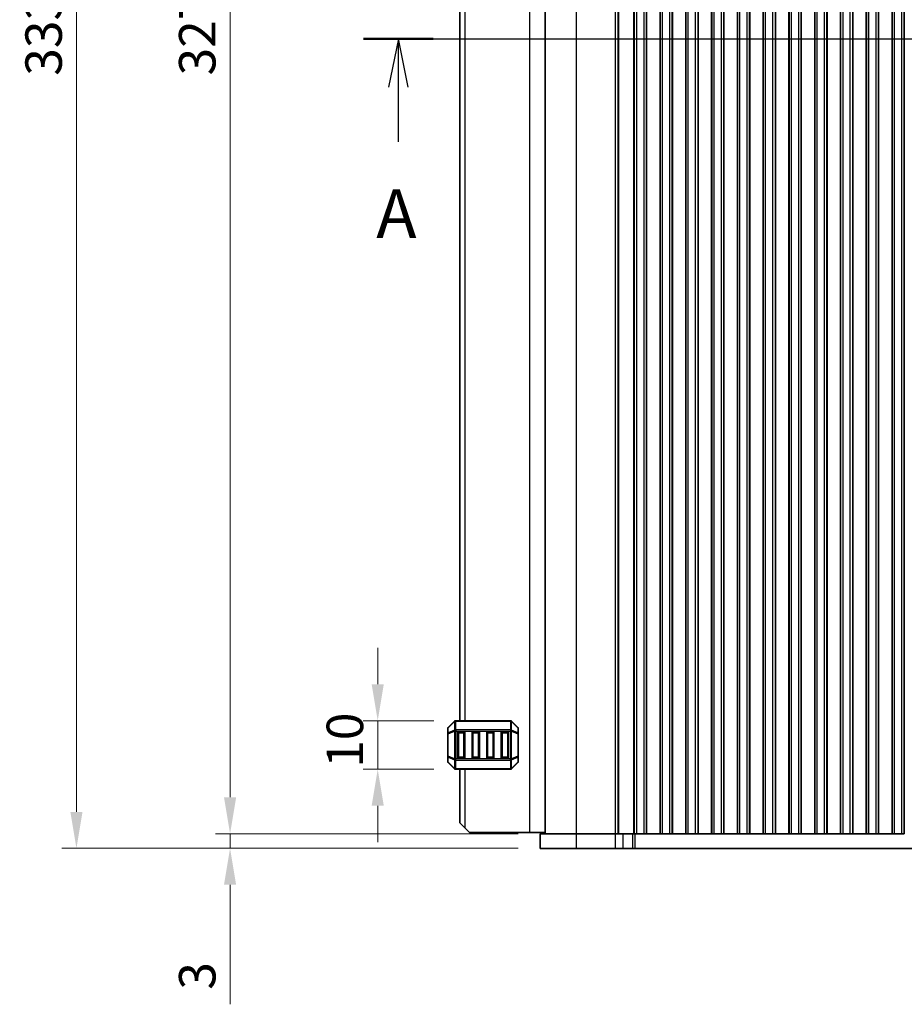
# Model space of a CAD drawing. Units: millimetres. Extents: x 0 to 7554, y 0 to 1124.
# Drawn here: x 1662 to 1844, y 529 to 731 of the extents above; entities that cross this region are included whole.
import ezdxf

# ---------------------------------------------------------------- set-up
doc = ezdxf.new("R2010")
doc.units = ezdxf.units.MM
for name, color, linetype, lineweight in [('Dimension (ISO)', 7, 'Continuous', 18), ('Section Line (ISO)', 7, 'Continuous', 25), ('Visible (ISO)', 7, 'Continuous', 35), ('Visible Narrow (ISO)', 7, 'Continuous', 25)]:
    doc.layers.add(name, color=color, linetype=linetype, lineweight=lineweight)
doc.styles.add('Note Text (TK)', font='MS PGothic.ttf')
doc.dimstyles.new('Default - Method 1b (TK)', dxfattribs={"dimscale": 3, "dimtxt": 2.5, "dimasz": 2.5, "dimexe": 1, "dimexo": 1.5, "dimgap": 1, "dimtad": 1, "dimtoh": 1, "dimrnd": 1e-08, "dimdsep": 46, "dimtxsty": 'Note Text (TK)', "dimcen": 0.09, "dimdle": 5, "dimclrd": 100, "dimclre": 100, "dimclrt": 7, "dimadec": 1, "dimazin": 1, "dimtfac": 1, "dimtmove": 0, "dimatfit": 3, "dimfxl": 1, "dimtolj": 1, "dimlwd": -1, "dimlwe": -1, "dimarcsym": 0})

# ---------------------------------------------------------------- blocks, each defined once
blk = doc.blocks.new('2dTransSection0')
at = {"layer": 'Section Line (ISO)', "linetype": 'Continuous'}
for p, q in [((148.179, 189.894), (224.339, 189.894)), ((149.971, 189.894), (149.471, 187.394)), ((149.971, 187.394), (149.971, 189.894)), ((150.471, 187.394), (149.971, 189.894)), ((222.547, 189.894), (222.047, 187.394)), ((222.547, 187.394), (222.547, 189.894)), ((223.047, 187.394), (222.547, 189.894)), ((149.971, 184.583), (149.971, 187.394)), ((222.547, 184.583), (222.547, 187.394))]:
    blk.add_line(p, q, dxfattribs=at)
at = {"layer": 'Section Line (ISO)', "linetype": 'Continuous', "lineweight": 50}
for p, q in [((148.179, 189.894), (151.762, 189.894)), ((220.756, 189.894), (224.339, 189.894))]:
    blk.add_line(p, q, dxfattribs=at)
at = {"layer": 'Section Line (ISO)', "char_height": 2.5, "attachment_point": 7, "style": 'Note Text (TK)'}
for insert in [(148.835, 178.865), (221.411, 178.865)]:
    blk.add_mtext('A', dxfattribs=dict(at, insert=insert))
blk = doc.blocks.new('*D30')
at = {"layer": 'Defpoints', "color": 0}
for p in [(1735.64, 587.33), (1751.67, 587.33), (1751.67, 577.33)]:
    blk.add_point(p, dxfattribs=at)
at = {"layer": 'Dimension (ISO)', "color": 100}
for p, q in [((1735.64, 594.83), (1735.64, 602.33)), ((1747.17, 587.33), (1732.64, 587.33)), ((1735.64, 577.33), (1735.64, 587.33)), ((1747.17, 577.33), (1732.64, 577.33)), ((1735.64, 569.83), (1735.64, 562.33))]:
    blk.add_line(p, q, dxfattribs=at)
for points in [[(1734.39, 594.83), (1736.89, 594.83), (1735.64, 587.33)], [(1734.39, 569.83), (1736.89, 569.83), (1735.64, 577.33)]]:
    blk.add_solid(points, dxfattribs=at)
at = {"layer": 'Dimension (ISO)', "color": 7, "insert": (1728.89, 577.64), "char_height": 7.5, "attachment_point": 4, "rotation": 90, "style": 'Note Text (TK)'}
blk.add_mtext('\\A1;10', dxfattribs=at)
blk = doc.blocks.new('*D31')
at = {"layer": 'Defpoints', "color": 0}
for p in [(1705.29, 891.08), (1769.04, 891.08), (1769.04, 564.08)]:
    blk.add_point(p, dxfattribs=at)
at = {"layer": 'Dimension (ISO)', "color": 100}
for p, q in [((1764.54, 891.08), (1702.29, 891.08)), ((1705.29, 571.58), (1705.29, 883.58)), ((1764.54, 564.08), (1702.29, 564.08))]:
    blk.add_line(p, q, dxfattribs=at)
for points in [[(1704.04, 883.58), (1706.54, 883.58), (1705.29, 891.08)], [(1704.04, 571.58), (1706.54, 571.58), (1705.29, 564.08)]]:
    blk.add_solid(points, dxfattribs=at)
at = {"layer": 'Dimension (ISO)', "color": 7, "insert": (1698.54, 720.01), "char_height": 7.5, "attachment_point": 4, "rotation": 90, "style": 'Note Text (TK)'}
blk.add_mtext('\\A1;327', dxfattribs=at)
blk = doc.blocks.new('*D32')
at = {"layer": 'Defpoints', "color": 0}
for p in [(1705.29, 564.08), (1769.04, 564.08), (1769.04, 561.08)]:
    blk.add_point(p, dxfattribs=at)
at = {"layer": 'Dimension (ISO)', "color": 100}
for p, q in [((1705.29, 571.58), (1705.29, 579.08)), ((1764.54, 564.08), (1702.29, 564.08)), ((1705.29, 564.08), (1705.29, 561.08)), ((1764.54, 561.08), (1702.29, 561.08)), ((1705.29, 553.58), (1705.29, 529.01))]:
    blk.add_line(p, q, dxfattribs=at)
for points in [[(1704.04, 571.58), (1706.54, 571.58), (1705.29, 564.08)], [(1704.04, 553.58), (1706.54, 553.58), (1705.29, 561.08)]]:
    blk.add_solid(points, dxfattribs=at)
at = {"layer": 'Dimension (ISO)', "color": 7, "insert": (1698.54, 532.01), "char_height": 7.5, "attachment_point": 4, "rotation": 90, "style": 'Note Text (TK)'}
blk.add_mtext('\\A1;3', dxfattribs=at)
blk = doc.blocks.new('*D34')
at = {"layer": 'Defpoints', "color": 0}
for p in [(1673.71, 894.08), (1769.04, 894.08), (1769.04, 561.08)]:
    blk.add_point(p, dxfattribs=at)
at = {"layer": 'Dimension (ISO)', "color": 100}
for p, q in [((1764.54, 894.08), (1670.71, 894.08)), ((1673.71, 568.58), (1673.71, 886.58)), ((1764.54, 561.08), (1670.71, 561.08))]:
    blk.add_line(p, q, dxfattribs=at)
for points in [[(1672.46, 886.58), (1674.96, 886.58), (1673.71, 894.08)], [(1672.46, 568.58), (1674.96, 568.58), (1673.71, 561.08)]]:
    blk.add_solid(points, dxfattribs=at)
at = {"layer": 'Dimension (ISO)', "color": 7, "insert": (1666.96, 719.95), "char_height": 7.5, "attachment_point": 4, "rotation": 90, "style": 'Note Text (TK)'}
blk.add_mtext('\\A1;333', dxfattribs=at)

msp = doc.modelspace()

# ---------------------------------------------------------------- linework, layer by layer
at = {"layer": 'Visible (ISO)'}
for p, q in [((1770.0447, 564.0763), (1770.0447, 891.0763)), ((1788.3947, 564.0763), (1788.3947, 891.0763)), ((1790.8947, 564.0763), (1790.8947, 891.0763)), ((1790.9162, 564.0763), (1790.9162, 891.0763)), ((1793.6732, 564.0763), (1793.6732, 891.0763)), ((1793.6947, 564.0763), (1793.6947, 891.0763)), ((1796.1947, 564.0763), (1796.1947, 891.0763)), ((1796.2162, 564.0763), (1796.2162, 891.0763)), ((1798.9732, 564.0763), (1798.9732, 891.0763)), ((1798.9947, 564.0763), (1798.9947, 891.0763)), ((1801.4947, 564.0763), (1801.4947, 891.0763)), ((1801.5162, 564.0763), (1801.5162, 891.0763)), ((1804.2732, 564.0763), (1804.2732, 891.0763)), ((1804.2947, 564.0763), (1804.2947, 891.0763)), ((1806.7947, 564.0763), (1806.7947, 891.0763)), ((1806.8162, 564.0763), (1806.8162, 891.0763)), ((1809.5732, 564.0763), (1809.5732, 891.0763)), ((1809.5947, 564.0763), (1809.5947, 891.0763)), ((1812.0947, 564.0763), (1812.0947, 891.0763)), ((1812.1162, 564.0763), (1812.1162, 891.0763)), ((1814.8732, 564.0763), (1814.8732, 891.0763)), ((1814.8947, 564.0763), (1814.8947, 891.0763)), ((1817.3947, 564.0763), (1817.3947, 891.0763)), ((1817.4162, 564.0763), (1817.4162, 891.0763)), ((1820.1732, 564.0763), (1820.1732, 891.0763)), ((1820.1947, 564.0763), (1820.1947, 891.0763)), ((1822.6947, 564.0763), (1822.6947, 891.0763)), ((1822.7162, 564.0763), (1822.7162, 891.0763)), ((1825.4732, 564.0763), (1825.4732, 891.0763)), ((1825.4947, 564.0763), (1825.4947, 891.0763)), ((1827.9947, 564.0763), (1827.9947, 891.0763)), ((1828.0162, 564.0763), (1828.0162, 891.0763)), ((1830.7732, 564.0763), (1830.7732, 891.0763)), ((1830.7947, 564.0763), (1830.7947, 891.0763)), ((1833.2947, 564.0763), (1833.2947, 891.0763)), ((1833.3162, 564.0763), (1833.3162, 891.0763)), ((1836.0732, 564.0763), (1836.0732, 891.0763)), ((1836.0947, 564.0763), (1836.0947, 891.0763)), ((1838.5947, 564.0763), (1838.5947, 891.0763)), ((1838.6162, 564.0763), (1838.6162, 891.0763)), ((1841.3732, 564.0763), (1841.3732, 891.0763)), ((1841.3947, 564.0763), (1841.3947, 891.0763)), ((1843.8947, 564.0763), (1843.8947, 891.0763)), ((1752.5447, 867.8263), (1752.5447, 587.3263)), ((1751.4568, 587.2384), (1750.1326, 585.9141)), ((1762.9204, 587.3263), (1751.669, 587.3263)), ((1764.4568, 585.9141), (1763.1326, 587.2384)), ((1750.0447, 585.702), (1750.0447, 584.6535)), ((1764.5447, 584.6535), (1764.5447, 585.702)), ((1750.0447, 584.6535), (1750.0447, 579.999)), ((1752.0447, 579.8263), (1752.0447, 584.8263)), ((1752.2947, 585.0763), (1753.2947, 585.0763)), ((1753.5447, 584.8263), (1753.5447, 579.8263)), ((1755.0447, 579.8263), (1755.0447, 584.8263)), ((1755.2947, 585.0763), (1756.2947, 585.0763)), ((1756.5447, 584.8263), (1756.5447, 579.8263)), ((1758.0447, 579.8263), (1758.0447, 584.8263)), ((1758.2947, 585.0763), (1759.2947, 585.0763)), ((1759.5447, 584.8263), (1759.5447, 579.8263)), ((1761.0447, 579.8263), (1761.0447, 584.8263)), ((1761.2947, 585.0763), (1762.2947, 585.0763)), ((1762.5447, 584.8263), (1762.5447, 579.8263)), ((1764.5447, 579.999), (1764.5447, 584.6535)), ((1750.0447, 579.999), (1750.0447, 578.9505)), ((1753.2947, 579.5763), (1752.2947, 579.5763)), ((1756.2947, 579.5763), (1755.2947, 579.5763)), ((1759.2947, 579.5763), (1758.2947, 579.5763)), ((1762.2947, 579.5763), (1761.2947, 579.5763)), ((1764.5447, 578.9505), (1764.5447, 579.999)), ((1750.1326, 578.7384), (1751.4568, 577.4141)), ((1751.669, 577.3263), (1762.9204, 577.3263)), ((1752.5447, 577.3263), (1752.5447, 566.3263)), ((1763.1326, 577.4141), (1764.4568, 578.7384)), ((1753.5447, 565.3263), (1752.5447, 566.3263)), ((1753.5447, 565.3263), (1754.5447, 564.3263)), ((1766.8447, 564.3263), (1754.5447, 564.3263)), ((1770.0447, 564.3263), (1766.8447, 564.3263)), ((1769.0447, 564.0763), (1769.0447, 561.0763)), ((1776.4195, 564.0763), (1769.0447, 564.0763)), ((1776.4195, 564.0763), (1784.4378, 564.0763)), ((1786.0105, 564.0763), (1784.4378, 564.0763)), ((1786.0105, 564.0763), (1788.0373, 564.0763)), ((1788.0373, 564.0763), (1788.394, 564.0763)), ((1788.394, 564.0763), (1788.3947, 564.0763)), ((1788.3947, 564.0763), (1788.8947, 564.0763)), ((1790.3947, 564.0763), (1788.8947, 564.0763)), ((1790.3947, 564.0763), (1790.8947, 564.0763)), ((1790.8947, 564.0763), (1790.9162, 564.0763)), ((1790.9162, 564.0763), (1793.6732, 564.0763)), ((1793.6732, 564.0763), (1793.6947, 564.0763)), ((1793.6947, 564.0763), (1794.1947, 564.0763)), ((1795.6947, 564.0763), (1794.1947, 564.0763)), ((1795.6947, 564.0763), (1796.1947, 564.0763)), ((1796.1947, 564.0763), (1796.2162, 564.0763)), ((1796.2162, 564.0763), (1798.9732, 564.0763)), ((1798.9732, 564.0763), (1798.9947, 564.0763)), ((1798.9947, 564.0763), (1799.4947, 564.0763)), ((1800.9947, 564.0763), (1799.4947, 564.0763)), ((1800.9947, 564.0763), (1801.4947, 564.0763)), ((1801.4947, 564.0763), (1801.5162, 564.0763)), ((1801.5162, 564.0763), (1804.2732, 564.0763)), ((1804.2732, 564.0763), (1804.2947, 564.0763)), ((1804.2947, 564.0763), (1804.7947, 564.0763)), ((1806.2947, 564.0763), (1804.7947, 564.0763)), ((1806.2947, 564.0763), (1806.7947, 564.0763)), ((1806.7947, 564.0763), (1806.8162, 564.0763)), ((1806.8162, 564.0763), (1809.5732, 564.0763)), ((1809.5732, 564.0763), (1809.5947, 564.0763)), ((1809.5947, 564.0763), (1810.0947, 564.0763)), ((1811.5947, 564.0763), (1810.0947, 564.0763)), ((1811.5947, 564.0763), (1812.0947, 564.0763)), ((1812.0947, 564.0763), (1812.1162, 564.0763)), ((1812.1162, 564.0763), (1814.8732, 564.0763)), ((1814.8732, 564.0763), (1814.8947, 564.0763)), ((1814.8947, 564.0763), (1815.3947, 564.0763)), ((1816.8947, 564.0763), (1815.3947, 564.0763)), ((1816.8947, 564.0763), (1817.3947, 564.0763)), ((1817.3947, 564.0763), (1817.4162, 564.0763)), ((1817.4162, 564.0763), (1820.1732, 564.0763)), ((1820.1732, 564.0763), (1820.1947, 564.0763)), ((1820.1947, 564.0763), (1820.6947, 564.0763)), ((1822.1947, 564.0763), (1820.6947, 564.0763)), ((1822.1947, 564.0763), (1822.6947, 564.0763)), ((1822.6947, 564.0763), (1822.7162, 564.0763)), ((1822.7162, 564.0763), (1825.4732, 564.0763)), ((1825.4732, 564.0763), (1825.4947, 564.0763)), ((1825.4947, 564.0763), (1825.9947, 564.0763)), ((1827.4947, 564.0763), (1825.9947, 564.0763)), ((1827.4947, 564.0763), (1827.9947, 564.0763)), ((1827.9947, 564.0763), (1828.0162, 564.0763)), ((1828.0162, 564.0763), (1830.7732, 564.0763)), ((1830.7732, 564.0763), (1830.7947, 564.0763)), ((1830.7947, 564.0763), (1831.2947, 564.0763)), ((1832.7947, 564.0763), (1831.2947, 564.0763)), ((1832.7947, 564.0763), (1833.2947, 564.0763)), ((1833.2947, 564.0763), (1833.3162, 564.0763)), ((1833.3162, 564.0763), (1836.0732, 564.0763)), ((1836.0732, 564.0763), (1836.0947, 564.0763)), ((1836.0947, 564.0763), (1836.5947, 564.0763)), ((1838.0947, 564.0763), (1836.5947, 564.0763)), ((1838.0947, 564.0763), (1838.5947, 564.0763)), ((1838.5947, 564.0763), (1838.6162, 564.0763)), ((1838.6162, 564.0763), (1841.3732, 564.0763)), ((1841.3732, 564.0763), (1841.3947, 564.0763)), ((1841.3947, 564.0763), (1841.8947, 564.0763)), ((1843.3947, 564.0763), (1841.8947, 564.0763)), ((1843.3947, 564.0763), (1843.8947, 564.0763)), ((1769.0447, 561.0763), (1776.4195, 561.0763)), ((1784.4378, 561.0763), (1776.4195, 561.0763)), ((1784.4378, 561.0763), (1786.0105, 561.0763)), ((1788.0373, 561.0763), (1786.0105, 561.0763)), ((1788.5225, 561.0763), (1788.0373, 561.0763)), ((1981.5669, 561.0763), (1788.5225, 561.0763))]:
    msp.add_line(p, q, dxfattribs=at)
for centre, radius, start, end in [((1751.669, 587.0263), 0.3, 90, 135), ((1762.9204, 587.0263), 0.3, 45, 90), ((1750.3447, 585.702), 0.3, 135, 180), ((1764.2447, 585.702), 0.3, 0, 45), ((1752.2947, 584.8263), 0.25, 90, 180), ((1753.2947, 584.8263), 0.25, 0, 90), ((1755.2947, 584.8263), 0.25, 90, 180), ((1756.2947, 584.8263), 0.25, 0, 90), ((1758.2947, 584.8263), 0.25, 90, 180), ((1759.2947, 584.8263), 0.25, 0, 90), ((1761.2947, 584.8263), 0.25, 90, 180), ((1762.2947, 584.8263), 0.25, 0, 90), ((1752.2947, 579.8263), 0.25, 180, 270), ((1753.2947, 579.8263), 0.25, 270, 0), ((1755.2947, 579.8263), 0.25, 180, 270), ((1756.2947, 579.8263), 0.25, 270, 0), ((1758.2947, 579.8263), 0.25, 180, 270), ((1759.2947, 579.8263), 0.25, 270, 0), ((1761.2947, 579.8263), 0.25, 180, 270), ((1762.2947, 579.8263), 0.25, 270, 0), ((1750.3447, 578.9505), 0.3, 180, 225), ((1751.669, 577.6263), 0.3, 225, 270), ((1762.9204, 577.6263), 0.3, 270, 315), ((1764.2447, 578.9505), 0.3, 315, 0)]:
    msp.add_arc(centre, radius, start, end, dxfattribs=at)
at = {"layer": 'Visible Narrow (ISO)'}
for p, q in [((1776.4976, 564.0763), (1776.4976, 891.0763)), ((1784.5159, 564.0763), (1784.5159, 891.0763)), ((1785.0402, 564.0763), (1785.0402, 891.0763)), ((1785.2415, 564.0763), (1785.2415, 891.0763)), ((1788.3167, 564.0763), (1788.3167, 891.0763)), ((1788.8947, 564.0763), (1788.8947, 891.0763)), ((1790.3947, 564.0763), (1790.3947, 891.0763)), ((1794.1947, 564.0763), (1794.1947, 891.0763)), ((1795.6947, 564.0763), (1795.6947, 891.0763)), ((1799.4947, 564.0763), (1799.4947, 891.0763)), ((1800.9947, 564.0763), (1800.9947, 891.0763)), ((1804.7947, 564.0763), (1804.7947, 891.0763)), ((1806.2947, 564.0763), (1806.2947, 891.0763)), ((1810.0947, 564.0763), (1810.0947, 891.0763)), ((1811.5947, 564.0763), (1811.5947, 891.0763)), ((1815.3947, 564.0763), (1815.3947, 891.0763)), ((1816.8947, 564.0763), (1816.8947, 891.0763)), ((1820.6947, 564.0763), (1820.6947, 891.0763)), ((1822.1947, 564.0763), (1822.1947, 891.0763)), ((1825.9947, 564.0763), (1825.9947, 891.0763)), ((1827.4947, 564.0763), (1827.4947, 891.0763)), ((1831.2947, 564.0763), (1831.2947, 891.0763)), ((1832.7947, 564.0763), (1832.7947, 891.0763)), ((1836.5947, 564.0763), (1836.5947, 891.0763)), ((1838.0947, 564.0763), (1838.0947, 891.0763)), ((1841.8947, 564.0763), (1841.8947, 891.0763)), ((1843.3947, 564.0763), (1843.3947, 891.0763)), ((1766.8447, 890.8263), (1766.8447, 564.3263)), ((1753.5447, 867.8263), (1753.5447, 587.3263)), ((1751.669, 587.2384), (1751.669, 587.3263)), ((1751.669, 587.2384), (1762.9204, 587.2384)), ((1751.669, 585.4141), (1751.669, 587.2384)), ((1762.9204, 587.2384), (1762.9204, 587.3263)), ((1762.9204, 587.2384), (1762.9204, 585.4141)), ((1750.1326, 585.852), (1751.4568, 587.1763)), ((1750.1326, 584.8035), (1750.1326, 585.852)), ((1751.4568, 585.352), (1750.1326, 584.8035)), ((1750.1326, 584.6535), (1751.4568, 585.202)), ((1751.4568, 587.1763), (1751.4568, 585.352)), ((1751.4568, 585.202), (1751.669, 585.202)), ((1751.4568, 585.202), (1751.4568, 579.4505)), ((1751.669, 585.4141), (1751.669, 585.202)), ((1762.9204, 585.4141), (1751.669, 585.4141)), ((1751.669, 579.4505), (1751.669, 585.202)), ((1751.669, 585.202), (1762.9204, 585.202)), ((1762.9204, 585.4141), (1762.9204, 585.202)), ((1763.1326, 585.202), (1762.9204, 585.202)), ((1762.9204, 585.202), (1762.9204, 579.4505)), ((1763.1326, 585.352), (1763.1326, 587.1763)), ((1763.1326, 587.1763), (1764.4568, 585.852)), ((1764.4568, 584.8035), (1763.1326, 585.352)), ((1763.1326, 579.4505), (1763.1326, 585.202)), ((1763.1326, 585.202), (1764.4568, 584.6535)), ((1764.4568, 585.852), (1764.4568, 584.8035)), ((1750.1326, 584.6535), (1750.0447, 584.6535)), ((1750.1326, 579.999), (1750.1326, 584.6535)), ((1752.2947, 584.8263), (1752.0447, 584.8263)), ((1752.2947, 585.0763), (1752.2947, 584.8263)), ((1752.2947, 579.8263), (1752.2947, 584.8263)), ((1752.2947, 584.8263), (1753.2947, 584.8263)), ((1753.2947, 584.8263), (1753.2947, 585.0763)), ((1753.5447, 584.8263), (1753.2947, 584.8263)), ((1753.2947, 584.8263), (1753.2947, 579.8263)), ((1755.2947, 584.8263), (1755.0447, 584.8263)), ((1755.2947, 585.0763), (1755.2947, 584.8263)), ((1755.2947, 579.8263), (1755.2947, 584.8263)), ((1755.2947, 584.8263), (1756.2947, 584.8263)), ((1756.2947, 584.8263), (1756.2947, 585.0763)), ((1756.5447, 584.8263), (1756.2947, 584.8263)), ((1756.2947, 584.8263), (1756.2947, 579.8263)), ((1758.2947, 584.8263), (1758.0447, 584.8263)), ((1758.2947, 585.0763), (1758.2947, 584.8263)), ((1758.2947, 579.8263), (1758.2947, 584.8263)), ((1758.2947, 584.8263), (1759.2947, 584.8263)), ((1759.2947, 584.8263), (1759.2947, 585.0763)), ((1759.5447, 584.8263), (1759.2947, 584.8263)), ((1759.2947, 584.8263), (1759.2947, 579.8263)), ((1761.2947, 584.8263), (1761.0447, 584.8263)), ((1761.2947, 585.0763), (1761.2947, 584.8263)), ((1761.2947, 579.8263), (1761.2947, 584.8263)), ((1761.2947, 584.8263), (1762.2947, 584.8263)), ((1762.2947, 584.8263), (1762.2947, 585.0763)), ((1762.5447, 584.8263), (1762.2947, 584.8263)), ((1762.2947, 584.8263), (1762.2947, 579.8263)), ((1764.5447, 584.6535), (1764.4568, 584.6535)), ((1764.4568, 584.6535), (1764.4568, 579.999)), ((1750.0447, 579.999), (1750.1326, 579.999)), ((1751.4568, 579.4505), (1750.1326, 579.999)), ((1750.1326, 578.8005), (1750.1326, 579.849)), ((1750.1326, 579.849), (1751.4568, 579.3005)), ((1751.4568, 579.4505), (1751.669, 579.4505)), ((1751.4568, 579.3005), (1751.4568, 577.4763)), ((1751.669, 579.2384), (1751.669, 579.4505)), ((1762.9204, 579.4505), (1751.669, 579.4505)), ((1751.669, 579.2384), (1762.9204, 579.2384)), ((1751.669, 577.4141), (1751.669, 579.2384)), ((1752.0447, 579.8263), (1752.2947, 579.8263)), ((1752.2947, 579.8263), (1752.2947, 579.5763)), ((1753.2947, 579.8263), (1752.2947, 579.8263)), ((1753.2947, 579.5763), (1753.2947, 579.8263)), ((1753.2947, 579.8263), (1753.5447, 579.8263)), ((1755.0447, 579.8263), (1755.2947, 579.8263)), ((1755.2947, 579.8263), (1755.2947, 579.5763)), ((1756.2947, 579.8263), (1755.2947, 579.8263)), ((1756.2947, 579.5763), (1756.2947, 579.8263)), ((1756.2947, 579.8263), (1756.5447, 579.8263)), ((1758.0447, 579.8263), (1758.2947, 579.8263)), ((1758.2947, 579.8263), (1758.2947, 579.5763)), ((1759.2947, 579.8263), (1758.2947, 579.8263)), ((1759.2947, 579.5763), (1759.2947, 579.8263)), ((1759.2947, 579.8263), (1759.5447, 579.8263)), ((1761.0447, 579.8263), (1761.2947, 579.8263)), ((1761.2947, 579.8263), (1761.2947, 579.5763)), ((1762.2947, 579.8263), (1761.2947, 579.8263)), ((1762.2947, 579.5763), (1762.2947, 579.8263)), ((1762.2947, 579.8263), (1762.5447, 579.8263)), ((1762.9204, 579.2384), (1762.9204, 579.4505)), ((1763.1326, 579.4505), (1762.9204, 579.4505)), ((1762.9204, 579.2384), (1762.9204, 577.4141)), ((1764.4568, 579.999), (1763.1326, 579.4505)), ((1763.1326, 579.3005), (1764.4568, 579.849)), ((1763.1326, 577.4763), (1763.1326, 579.3005)), ((1764.4568, 579.999), (1764.5447, 579.999)), ((1764.4568, 579.849), (1764.4568, 578.8005)), ((1751.4568, 577.4763), (1750.1326, 578.8005)), ((1751.669, 577.4141), (1751.669, 577.3263)), ((1762.9204, 577.4141), (1751.669, 577.4141)), ((1753.5447, 577.3263), (1753.5447, 565.3263)), ((1762.9204, 577.4141), (1762.9204, 577.3263)), ((1764.4568, 578.8005), (1763.1326, 577.4763)), ((1776.4195, 564.0763), (1776.4195, 561.0763)), ((1784.4378, 564.0763), (1784.4378, 561.0763)), ((1786.0105, 564.0763), (1786.0105, 561.0763)), ((1788.0373, 564.0763), (1788.0373, 561.0763)), ((1788.5225, 564.0763), (1788.5225, 561.0763))]:
    msp.add_line(p, q, dxfattribs=at)
for centre, major_axis, ratio, start_param, end_param in [((1751.669, 587.0263), (-0.2121, 0.2121), 0.28108464, 0, 0.54802841), ((1751.669, 587.0263), (0.3, 0), 0.70710678, 1.57079633, 2.35619449), ((1762.9204, 587.0263), (-0.3, 0), 0.70710678, 3.92699082, 4.71238898), ((1762.9204, 587.0263), (0.2121, 0.2121), 0.28108464, 5.7351569, 6.28318531), ((1750.3447, 585.702), (-0.3, 0), 0.70710678, 5.49778714, 6.28318531), ((1750.3447, 585.702), (-0.2121, 0.2121), 0.28108464, 0, 0.54802841), ((1751.669, 585.202), (0.1148, -0.2772), 0.67859834, 3.89034637, 4.43837478), ((1751.669, 585.202), (0.3, 0), 0.70710678, 1.57079633, 2.35619449), ((1762.9204, 585.202), (-0.3, 0), 0.70710678, 3.92699082, 4.71238898), ((1762.9204, 585.202), (-0.1148, -0.2772), 0.67859834, 1.84481053, 2.39283894), ((1764.2447, 585.702), (0.2121, 0.2121), 0.28108464, 5.7351569, 6.28318531), ((1764.2447, 585.702), (0.3, 0), 0.70710678, 0, 0.78539816), ((1750.3447, 584.6535), (-0.3, 0), 0.70710678, 5.49778714, 6.28318531), ((1750.3447, 584.6535), (-0.1148, 0.2772), 0.67859834, 0.74875372, 1.29678212), ((1764.2447, 584.6535), (-0.1148, -0.2772), 0.67859834, 1.84481053, 2.39283894), ((1764.2447, 584.6535), (0.3, 0), 0.70710678, 0, 0.78539816), ((1750.3447, 579.999), (-0.3, 0), 0.70710678, 0, 0.78539816), ((1750.3447, 579.999), (0.1148, 0.2772), 0.67859834, 1.84481053, 2.39283894), ((1751.669, 579.4505), (0.1148, 0.2772), 0.67859834, 1.84481053, 2.39283894), ((1751.669, 579.4505), (0.3, 0), 0.70710678, 3.92699082, 4.71238898), ((1762.9204, 579.4505), (-0.3, 0), 0.70710678, 1.57079633, 2.35619449), ((1762.9204, 579.4505), (-0.1148, 0.2772), 0.67859834, 3.89034637, 4.43837478), ((1764.2447, 579.999), (0.3, 0), 0.70710678, 5.49778714, 6.28318531), ((1764.2447, 579.999), (0.1148, -0.2772), 0.67859834, 0.74875372, 1.29678212), ((1750.3447, 578.9505), (-0.3, 0), 0.70710678, 0, 0.78539816), ((1750.3447, 578.9505), (-0.2121, -0.2121), 0.28108464, 5.7351569, 6.28318531), ((1751.669, 577.6263), (-0.2121, -0.2121), 0.28108464, 5.7351569, 6.28318531), ((1751.669, 577.6263), (0.3, 0), 0.70710678, 3.92699082, 4.71238898), ((1762.9204, 577.6263), (-0.3, 0), 0.70710678, 1.57079633, 2.35619449), ((1762.9204, 577.6263), (0.2121, -0.2121), 0.28108464, 0, 0.54802841), ((1764.2447, 578.9505), (0.3, 0), 0.70710678, 5.49778714, 6.28318531), ((1764.2447, 578.9505), (0.2121, -0.2121), 0.28108464, 0, 0.54802841)]:
    msp.add_ellipse(centre, major_axis=major_axis, ratio=ratio, start_param=start_param, end_param=end_param, dxfattribs=at)

# ---------------------------------------------------------------- block references
at = {"layer": 'Section Line (ISO)', "xscale": 4, "yscale": 4, "zscale": 4}
msp.add_blockref('2dTransSection0', (1140, -32), dxfattribs=at)

# ---------------------------------------------------------------- dimensions: what is measured, and where the dimension line sits
at = {"layer": 'Dimension (ISO)', "color": 100}
for base, p1, p2, angle, override, picture, middle in [((1673.7143, 894.0763), (1769.0447, 561.0763), (1769.0447, 894.0763), 90, {"dimtoh": 0, "dimdec": 2, "dimtp": 0, "dimtm": 0, "dimtdec": 2, "dimtofl": 0, "dimatfit": 1}, '*D34', (1673.7143, 727.5763)), ((1705.2947, 891.0763), (1769.0447, 564.0763), (1769.0447, 891.0763), 270, {"dimtoh": 0, "dimdec": 2, "dimtp": 0, "dimtm": 0, "dimtdec": 2, "dimtofl": 0, "dimatfit": 1}, '*D31', (1705.2947, 727.5763)), ((1735.6447, 587.3263), (1751.669, 577.3263), (1751.669, 587.3263), 270, {"dimtoh": 0, "dimdec": 2, "dimtp": 0, "dimtm": 0, "dimtdec": 2, "dimtofl": 1, "dimatfit": 1}, '*D30', (1735.6447, 582.3263)), ((1705.2947, 564.0763), (1769.0447, 561.0763), (1769.0447, 564.0763), 90, {"dimtoh": 0, "dimdec": 2, "dimtp": 0, "dimtm": 0, "dimtdec": 2, "dimtofl": 1, "dimatfit": 1}, '*D32', (1705.2947, 534.1785))]:
    dim = msp.add_linear_dim(base=base, p1=p1, p2=p2, angle=angle, dimstyle='Default - Method 1b (TK)', override=override, dxfattribs=at)
    dim.commit()
    dim.dimension.update_dxf_attribs({"geometry": picture, "text_midpoint": middle, "dimtype": 160})

doc.saveas('drawing.dxf')
